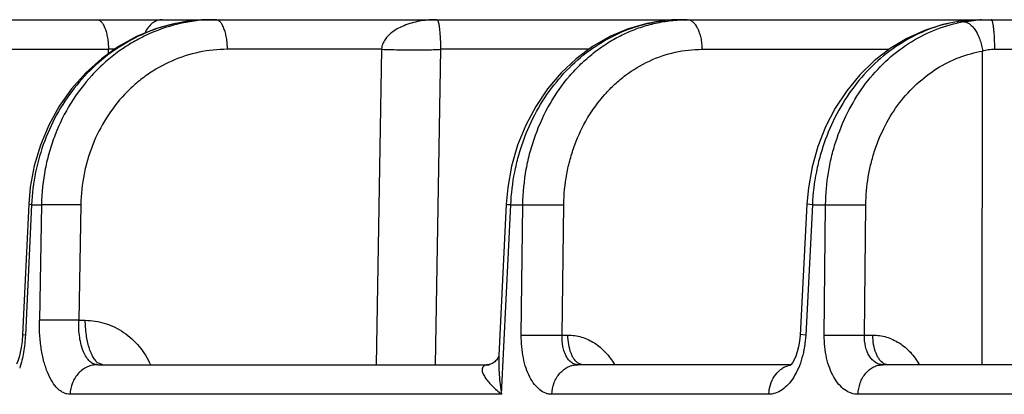
# Model space of a CAD drawing. Units: inches. Extents: x 0 to 17, y 0 to 11.
# Drawn here: x 2.5 to 2.8, y 0.6 to 0.7 of the extents above; entities that cross this region are included whole.
import ezdxf

# ---------------------------------------------------------------- set-up
doc = ezdxf.new("R2010")
doc.units = ezdxf.units.IN
doc.header["$LTSCALE"] = 0.935
doc.header["$MEASUREMENT"] = 0
doc.layers.get('0').update_dxf_attribs({"linetype": 'CONTINUOUS'})

msp = doc.modelspace()

# ---------------------------------------------------------------- linework, layer by layer
at = {"color": 7, "linetype": 'CONTINUOUS'}
for p, q in [((2.4367196093, 0.6596667676), (3.0334740482, 0.6596667676)), ((2.7538811154, 0.6593456388), (2.7530123821, 0.6592144297)), ((2.7530145747, 0.6592147853), (2.7530123821, 0.6592144297)), ((2.7561468249, 0.6595916659), (2.7538811154, 0.6593456388)), ((2.7580651289, 0.6596667543), (2.7561468249, 0.6595916659)), ((2.5412506094, 0.6175288732), (2.5398477318, 0.5877576005)), ((2.6502575201, 0.61754059), (2.6485715683, 0.5829928569)), ((2.557004188, 0.5809167676), (2.6463333179, 0.5809167676)), ((2.646343963, 0.5809167676), (2.6463333179, 0.5809148782)), ((2.7151964327, 0.5809167676), (2.6665891441, 0.5809167676)), ((2.715031702, 0.5807431125), (2.7149916146, 0.5807081338)), ((2.7152416802, 0.5809644665), (2.715031702, 0.5807431125)), ((2.8173093701, 0.5809167676), (2.7362453413, 0.5809167676))]:
    msp.add_line(p, q, dxfattribs=at)
at = {"color": 9, "linetype": 'CONTINUOUS'}
for p, q in [((2.753326515, 0.6592352261), (2.7530145747, 0.6592147853)), ((2.758064614, 0.6596667544), (2.753326515, 0.6592352261)), ((2.7546689268, 0.6591891575), (2.7574254135, 0.6595334462)), ((2.7586830304, 0.6596150286), (2.7608971684, 0.6596667676)), ((2.5366677039, 0.6529110641), (2.5594492626, 0.6529110639)), ((2.5594411441, 0.6518979797), (2.5594492626, 0.6529110639)), ((2.6217886811, 0.6529110641), (2.5866129144, 0.6529110641)), ((2.6217886811, 0.6529110641), (2.6205566249, 0.5809167729)), ((2.6352367704, 0.6529110641), (2.6339993396, 0.5809167728)), ((2.6691132324, 0.6529110641), (2.6352367704, 0.6529110641)), ((2.6949154213, 0.6529110641), (2.7376523794, 0.6529110641)), ((2.7588293724, 0.5809168701), (2.7589654327, 0.6525098714)), ((2.7616577568, 0.6529533892), (2.766535256, 0.6529110549)), ((2.541905857, 0.6174436206), (2.5405014395, 0.5876724712)), ((2.541905857, 0.6174436206), (2.5412506183, 0.6175288727)), ((2.541905857, 0.6174436206), (2.5441481418, 0.6174436206)), ((2.5441481418, 0.6174436206), (2.5436894231, 0.5910503229)), ((2.5531433051, 0.6174436206), (2.5441481418, 0.6174436206)), ((2.5531433051, 0.6174436206), (2.552683333, 0.5910503229)), ((2.6491629095, 0.5741610641), (2.6512777755, 0.6174436206)), ((2.6512777755, 0.6174436206), (2.6540331389, 0.6174436206)), ((2.6536683902, 0.5876724712), (2.6540331389, 0.6174436206)), ((2.6540331389, 0.6174436206), (2.6633763671, 0.6174436206)), ((2.6630098768, 0.5876724712), (2.6633763671, 0.6174436206)), ((2.7200983121, 0.6174436206), (2.7185917626, 0.5876724712)), ((2.7200983121, 0.6174436206), (2.718848697, 0.6175526508)), ((2.7200983121, 0.6174436206), (2.7231296645, 0.6174436206)), ((2.7228221933, 0.5876724712), (2.7231296645, 0.6174436206)), ((2.7231296645, 0.6174436206), (2.7323128694, 0.6174436206)), ((2.73200358, 0.5876724712), (2.7323128694, 0.6174436206)), ((2.552683333, 0.5910503229), (2.5436894231, 0.5910503229)), ((2.552683333, 0.5910503229), (2.5541626602, 0.5910503229)), ((2.5405014395, 0.5876724712), (2.5398477408, 0.5877576001)), ((2.6536683902, 0.5876724712), (2.6630098768, 0.5876724712)), ((2.6630098768, 0.5876724712), (2.6642965925, 0.5876724712)), ((2.7185917626, 0.5876724711), (2.7173443231, 0.587781374)), ((2.7228221933, 0.5876724712), (2.73200358, 0.5876724712)), ((2.73200358, 0.5876724712), (2.7338818548, 0.5876724712)), ((2.558161161, 0.5809167676), (2.5571481484, 0.581258904)), ((2.6464185725, 0.5809167674), (2.6457663803, 0.5808594695)), ((2.6676776094, 0.5809167676), (2.6667959308, 0.5811586581)), ((2.7373337999, 0.5809167676), (2.7364424333, 0.5811538673)), ((2.6491629095, 0.5741610641), (2.5507011468, 0.5741610641)), ((2.7101728273, 0.5741610641), (2.6606533471, 0.5741610641)), ((2.8121887622, 0.5741610641), (2.7305429781, 0.5741610641))]:
    msp.add_line(p, q, dxfattribs=at)
at = {"color": 7, "linetype": 'CONTINUOUS'}
for points in [[(2.5827636249, 0.6596667676), (2.5792818032, 0.6595090068), (2.5747053342, 0.6588170314), (2.5702161838, 0.6575797015), (2.5658703971, 0.6558091238), (2.561726342, 0.6535256195), (2.5578396689, 0.6507568955), (2.5542616616, 0.647536864), (2.551039761, 0.6439054938), (2.5482178398, 0.6399101328), (2.5458341267, 0.6356035581), (2.5439204679, 0.631043345), (2.542502089, 0.6262916214), (2.541595932, 0.6214085499), (2.5412506094, 0.6175288731)], [(2.6900806525, 0.6596667676), (2.6866948486, 0.6595037908), (2.6823315262, 0.6588086041), (2.678045297, 0.6575703019), (2.6738911916, 0.6557995906), (2.669925851, 0.6535157715), (2.666203466, 0.6507457715), (2.6627734408, 0.6475226127), (2.659681435, 0.6438853619), (2.6569704896, 0.6398813725), (2.6546782736, 0.6355641694), (2.6528360527, 0.6309923338), (2.6514683383, 0.6262296146), (2.6505913807, 0.6213378646), (2.6502575201, 0.6175405901)], [(2.7530145747, 0.6592147853), (2.7498507059, 0.6585558208), (2.7456962846, 0.6572238433), (2.7416754312, 0.6553849581), (2.7378399831, 0.6530566201), (2.7342429282, 0.6502657749), (2.7309328915, 0.6470461988), (2.7279533367, 0.6434374314), (2.7253433503, 0.6394852342), (2.7231368385, 0.635240746), (2.7213616973, 0.630759517), (2.7200399286, 0.6261018497), (2.7191856259, 0.6213261615), (2.718848627, 0.6175526545)], [(2.718848627, 0.6175526543), (2.7173360602, 0.5876319042), (2.7172033351, 0.58628376), (2.7169750199, 0.585008148), (2.7166678147, 0.5838453727), (2.7163058425, 0.5828336682), (2.7159211635, 0.5820052447), (2.715552564, 0.5813809966), (2.7152416802, 0.5809644665)], [(2.5398477319, 0.587757601), (2.5397284874, 0.5862118518), (2.5395483065, 0.5848827535), (2.5393150956, 0.5836754638), (2.5390455027, 0.5826153104), (2.5387589886, 0.5817229652), (2.5384782711, 0.5810139425)], [(2.6482915674, 0.5824082339), (2.6481501732, 0.5821949582), (2.647984795, 0.581983168), (2.6478013846, 0.5817819244), (2.6476083144, 0.5815994178), (2.6474090586, 0.5814368125), (2.6472055118, 0.5812936936), (2.6470087474, 0.5811751282), (2.646824828, 0.5810810744), (2.6466572361, 0.5810094988), (2.6465118162, 0.5809588828), (2.6464013205, 0.5809286009), (2.646343963, 0.5809167676)], [(2.6485748738, 0.5830606032), (2.6485699073, 0.5830374314), (2.6485419845, 0.58293994), (2.6484880976, 0.5827936579), (2.648405027, 0.5826123164), (2.6482915674, 0.5824082339)]]:
    msp.add_lwpolyline(points, dxfattribs=at)
at = {"color": 9, "linetype": 'CONTINUOUS'}
for centre, radius, start, end in [((2.5827949676, 0.6220538614), 0.0376142723, 98.4341987376, 100.3348065097), ((2.5827681829, 0.6222907409), 0.0373760271, 90.0069465873, 98.4468439324), ((2.5839478906, 0.6225404185), 0.0371263491, 90.0009928564, 91.8198815618), ((2.6901359632, 0.6257719417), 0.0338978285, 99.4486365554, 100.8976781454), ((2.6900959782, 0.6260346995), 0.0336320716, 90.0259750232, 99.4549274256), ((2.6915352438, 0.626437094), 0.0332296736, 90.0014471431, 92.4961999965), ((2.7586797168, 0.6264233643), 0.0332456771, 99.2660757737, 99.7951539476), ((2.7602614676, 0.6268245574), 0.0328442363, 99.8037881264, 102.5696064409), ((2.760499976, 0.6218722097), 0.0377865277, 92.7561006875, 94.6671241552), ((2.7611744641, 0.6527599967), 0.0069067743, 90.7819599639, 92.2729247411), ((2.563155644, 0.4985279206), 0.1544276206, 90.8369271279, 91.3752748022), ((2.6515453606, 0.6256746737), 0.0082354014, 261.0032993238, 268.1380146988), ((2.7159666585, 0.5760057327), 0.004912864, 100.6372538576, 107.5982481444)]:
    msp.add_arc(centre, radius, start, end, dxfattribs=at)
for points, knots in [([(2.5760469716, 0.6590578887), (2.5737659654, 0.6586419385), (2.569246337, 0.6573778683), (2.5628885142, 0.6542790636), (2.5570987559, 0.6500611796), (2.5520471311, 0.6448505215), (2.5478774593, 0.6387999849), (2.5447093381, 0.6320849457), (2.5426331946, 0.6249021741), (2.5420172578, 0.6199356492), (2.541905857, 0.6174436206)], [0, 0, 0, 0, 0.1199338194, 0.2411679831, 0.3640089253, 0.4885783994, 0.6147932917, 0.742395687, 0.8709677143, 1, 1, 1, 1]), ([(2.5827688474, 0.6596480411), (2.5802423156, 0.6595677784), (2.5751795503, 0.658886751), (2.5691490961, 0.6567641704), (2.5646317666, 0.6543633456), (2.561408581, 0.6522161634), (2.5583906186, 0.6497469301), (2.5546637934, 0.646044293), (2.5506497996, 0.6407147721), (2.5476627952, 0.6346993474), (2.5459275646, 0.6295819559), (2.5446393481, 0.6242795262), (2.544201937, 0.6201784288), (2.5441481418, 0.6174436206)], [0, 0, 0, 0, 0.12028315, 0.2411273867, 0.302059731, 0.3633685587, 0.4251063457, 0.4873083937, 0.6130217353, 0.7405964142, 0.8050533643, 0.8698417032, 1, 1, 1, 1]), ([(2.5568650991, 0.6596667676), (2.5569483063, 0.6596667677), (2.55712019, 0.659643588), (2.5573704894, 0.6595427704), (2.5576138065, 0.6593783296), (2.5579442009, 0.6590599504), (2.5583213441, 0.6585013536), (2.5586982336, 0.6576628691), (2.559011087, 0.6566463791), (2.5592486907, 0.6554871571), (2.5594017645, 0.6542261619), (2.5594435378, 0.6533548671), (2.5594492626, 0.6529110637)], [0, 0, 0, 0, 0.0324903247, 0.0668423968, 0.1044890995, 0.1464536492, 0.2453266709, 0.3652000366, 0.5044689179, 0.6597288299, 0.8266915162, 1, 1, 1, 1]), ([(2.5717419378, 0.6596667676), (2.5713448347, 0.6596667676), (2.5705213112, 0.6595167953), (2.5693955228, 0.6588757797), (2.5684251487, 0.6578751658), (2.5679321818, 0.6570430596), (2.5677194728, 0.6565903046)], [0, 0, 0, 0, 0.2236002123, 0.4602595179, 0.7183300417, 1, 1, 1, 1]), ([(2.5866129144, 0.6529110641), (2.5866070086, 0.6533548987), (2.5865639, 0.6542264245), (2.5864059367, 0.6554876692), (2.5861607151, 0.6566472122), (2.5858377361, 0.6576641149), (2.5854484849, 0.6585031636), (2.5850592107, 0.659061218), (2.5847189305, 0.6593788382), (2.5844678999, 0.6595431215), (2.5842098956, 0.6596436923), (2.5840330355, 0.6596667676), (2.5839472472, 0.6596667676)], [0, 0, 0, 0, 0.1723012908, 0.3383610383, 0.4929138224, 0.631763722, 0.7516069072, 0.8509466788, 0.8933639426, 0.9316137659, 0.9666990315, 1, 1, 1, 1]), ([(2.6344300589, 0.6596667676), (2.6338333536, 0.6596667594), (2.6326377735, 0.6596205637), (2.6308510395, 0.6594087477), (2.629075777, 0.6590429366), (2.6273201767, 0.6585004172), (2.6255984153, 0.6577401195), (2.6242348923, 0.6568702832), (2.6232356789, 0.6559700791), (2.6225453027, 0.6551351118), (2.6219910761, 0.6541135835), (2.6218165696, 0.6533227168), (2.6217885986, 0.6529110641)], [0, 0, 0, 0, 0.1155061569, 0.2313293991, 0.3479156386, 0.4659029555, 0.5863533795, 0.7113513562, 0.7769826644, 0.8460286982, 0.9201313296, 1, 1, 1, 1]), ([(2.6344300589, 0.6596667676), (2.6344735283, 0.6596667579), (2.63454202, 0.659605553), (2.6346024921, 0.659501497), (2.6346582909, 0.6593740778), (2.6347129206, 0.659209685), (2.6347683916, 0.6590039617), (2.6348237666, 0.6587540816), (2.6349044001, 0.6583189117), (2.6350023688, 0.6576127576), (2.6351100473, 0.6564996633), (2.63520533, 0.6548998659), (2.6352340257, 0.6536524047), (2.6352367762, 0.6529110641)], [0, 0, 0, 0, 0.0189290868, 0.0340151091, 0.0538323128, 0.0788654361, 0.1095802702, 0.1465097711, 0.1903114575, 0.3022629961, 0.4568182274, 0.677175612, 1, 1, 1, 1]), ([(2.6512777755, 0.6174436206), (2.6513919292, 0.6199344364), (2.6518422082, 0.6236618162), (2.6529900379, 0.6285038718), (2.6544856258, 0.6332014825), (2.6569902145, 0.6387763978), (2.660949676, 0.6448252973), (2.6657423564, 0.6500389312), (2.6712334709, 0.6542630501), (2.6772631656, 0.6573696874), (2.6815618814, 0.6586415626), (2.6837273872, 0.6590584694)], [0, 0, 0, 0, 0.1317969971, 0.197484918, 0.2628520869, 0.3921634824, 0.5191491113, 0.6433848566, 0.7647420461, 0.8834343619, 1, 1, 1, 1]), ([(2.6540331389, 0.6174436206), (2.654074073, 0.6201601427), (2.654467556, 0.6242308671), (2.6556541097, 0.6295074417), (2.6572555343, 0.6345882616), (2.6600167873, 0.6405617884), (2.6637573043, 0.6458906517), (2.6672421955, 0.6496012883), (2.670060231, 0.6520742658), (2.6730729355, 0.6542303726), (2.6762540801, 0.6560507033), (2.6795753887, 0.6575193671), (2.6830082127, 0.6586230085), (2.6865216642, 0.6593517523), (2.6888989461, 0.6595834108), (2.6900879876, 0.6596352364)], [0, 0, 0, 0, 0.1334219978, 0.1996537599, 0.2653719231, 0.3947615765, 0.5211243501, 0.5831685885, 0.644426138, 0.7049453135, 0.7648045693, 0.8241039935, 0.8829658366, 0.9415514131, 1, 1, 1, 1]), ([(2.6915344045, 0.6596667676), (2.6917537452, 0.6596667676), (2.6922197654, 0.6595680998), (2.6928551088, 0.6591583535), (2.6934276077, 0.6585191672), (2.6939268593, 0.657675666), (2.6943393026, 0.6566553279), (2.6946519039, 0.6554927565), (2.6948530161, 0.6542290695), (2.6949079254, 0.653355214), (2.6949154213, 0.6529110641)], [0, 0, 0, 0, 0.080768705, 0.1703181628, 0.2740777604, 0.394049783, 0.529550612, 0.6781324716, 0.836425584, 1, 1, 1, 1]), ([(2.7530237576, 0.6591843956), (2.7508438398, 0.6588080529), (2.7465068939, 0.6576054028), (2.7404091362, 0.6545629483), (2.734842399, 0.650365613), (2.7299728149, 0.6451419258), (2.7259409535, 0.6390497185), (2.7233858732, 0.6334171553), (2.7218568267, 0.6286616699), (2.7206807058, 0.6237525959), (2.7202173813, 0.6199711782), (2.7200983121, 0.6174436206)], [0, 0, 0, 0, 0.1158480461, 0.2339252434, 0.3548866049, 0.4789872829, 0.6061158623, 0.735827563, 0.8014764465, 0.8674885093, 1, 1, 1, 1]), ([(2.7231296645, 0.6174436206), (2.7231620921, 0.6198877173), (2.7234770529, 0.6235500773), (2.7244294588, 0.6283236417), (2.7257183551, 0.6329493787), (2.7279486057, 0.6384505244), (2.731569033, 0.6444476118), (2.7360230065, 0.6496453626), (2.7411881139, 0.6538937638), (2.7469166488, 0.6570699555), (2.7510322389, 0.6584175609), (2.7531137237, 0.6588815942)], [0, 0, 0, 0, 0.1331763469, 0.1993349409, 0.2650286395, 0.3945919198, 0.5213703436, 0.6450737973, 0.765754112, 0.8838080013, 1, 1, 1, 1]), ([(2.7546689268, 0.6591891573), (2.7548992736, 0.6591830949), (2.7553905574, 0.6590706915), (2.7560809084, 0.6586603751), (2.7567416987, 0.6580279871), (2.7573556575, 0.6571961261), (2.7579041447, 0.6561921631), (2.7583690684, 0.6550502382), (2.7587335514, 0.6538103466), (2.7589012688, 0.6529480088), (2.7589654333, 0.6525098652)], [0, 0, 0, 0, 0.0819264676, 0.1749732004, 0.282467555, 0.4050230778, 0.5411948589, 0.6881915901, 0.8425596915, 1, 1, 1, 1]), ([(2.7608971684, 0.6596667676), (2.760923618, 0.6596667676), (2.760966654, 0.6596427021), (2.7610094379, 0.6595924556), (2.7610619017, 0.6595091836), (2.7611222361, 0.6593639447), (2.7611889761, 0.6591435079), (2.7612534839, 0.6588644477), (2.7613152553, 0.6585291989), (2.7613735269, 0.6581405461), (2.7614492841, 0.6575268218), (2.7615281678, 0.6566556752), (2.7615978911, 0.6555085916), (2.7616431739, 0.6542582222), (2.7616558765, 0.6533946729), (2.7616578433, 0.6529533892)], [0, 0, 0, 0, 0.0116009058, 0.0194727376, 0.029162197, 0.0545229691, 0.0881933354, 0.1301147738, 0.1800713203, 0.2376799699, 0.3024578394, 0.4512730469, 0.6212357058, 0.8064497716, 1, 1, 1, 1]), ([(2.5866129144, 0.6529110641), (2.5844422933, 0.6529110103), (2.5800799897, 0.6524574259), (2.5738072482, 0.6504367208), (2.5690013798, 0.6477050784), (2.5655178522, 0.6449625663), (2.5622757507, 0.6418467345), (2.5587809074, 0.6373303053), (2.5561811018, 0.6322033832), (2.5546738622, 0.6278318018), (2.5535578249, 0.6232964143), (2.5531841767, 0.6197847912), (2.5531433051, 0.6174436206)], [0, 0, 0, 0, 0.1206136845, 0.2416340726, 0.3637629804, 0.4254845529, 0.4876529201, 0.6132622681, 0.7407260426, 0.8051385132, 0.8698896661, 1, 1, 1, 1]), ([(2.6217886811, 0.652911064), (2.6230755583, 0.6528653191), (2.6256561294, 0.6527991623), (2.6293549813, 0.6527638169), (2.6322088933, 0.6527860299), (2.6341108322, 0.6528444519), (2.634895043, 0.652885285), (2.6352367704, 0.6529110641)], [0, 0, 0, 0, 0.2871717436, 0.5756514879, 0.8249105773, 0.9235737674, 1, 1, 1, 1]), ([(2.6633763671, 0.6174436206), (2.6634052213, 0.6197823902), (2.6637428167, 0.6232878525), (2.6647803036, 0.6278258577), (2.6661850836, 0.6321877283), (2.6686133503, 0.6373007783), (2.6719052393, 0.6418299518), (2.6749688949, 0.6449552728), (2.6782467659, 0.6476923826), (2.6827773018, 0.6504257707), (2.6887187638, 0.6524552585), (2.6928597043, 0.6529110033), (2.6949154213, 0.6529110641)], [0, 0, 0, 0, 0.1335105188, 0.1997595755, 0.2654752139, 0.3947919092, 0.5210325232, 0.5830205368, 0.6442353468, 0.7644559574, 0.8826566933, 1, 1, 1, 1]), ([(2.7323128694, 0.6174436206), (2.7323349176, 0.6195605064), (2.7326082173, 0.6227334036), (2.733453339, 0.6268631357), (2.7346017399, 0.6308582011), (2.7365949582, 0.6355951968), (2.7398334059, 0.6407233277), (2.743813262, 0.6451184634), (2.7484173231, 0.6486455606), (2.75350451, 0.651195934), (2.7571356426, 0.6521967446), (2.7589654327, 0.6525098714)], [0, 0, 0, 0, 0.1330912038, 0.1991888934, 0.2648104209, 0.3941898051, 0.5207752597, 0.6443375117, 0.7650124924, 0.8832928781, 1, 1, 1, 1]), ([(2.7589654324, 0.652509865), (2.7593801469, 0.6526623058), (2.760272222, 0.6528857328), (2.7611866505, 0.6529501496), (2.7616577568, 0.6529533892)], [0, 0, 0, 0, 0.4839680286, 1, 1, 1, 1]), ([(2.5507011468, 0.5741610641), (2.5504577408, 0.5741610508), (2.5499617325, 0.5742165543), (2.5492365931, 0.5744640989), (2.5485355273, 0.5748718906), (2.5476003031, 0.5756548383), (2.5465371858, 0.5770423742), (2.5454975367, 0.5791451995), (2.5446637627, 0.5816926848), (2.5440647095, 0.5845975912), (2.5437206093, 0.5877579253), (2.5436701267, 0.58993968), (2.5436894231, 0.5910503229)], [0, 0, 0, 0, 0.0370952088, 0.0753399232, 0.1159715897, 0.159989465, 0.2604948729, 0.3794603355, 0.5161383038, 0.6678605503, 0.830711817, 1, 1, 1, 1]), ([(2.557004188, 0.5809167676), (2.5568472286, 0.5809167631), (2.5565291536, 0.5809496045), (2.5558928297, 0.5811513061), (2.5551265871, 0.5816785509), (2.5543536428, 0.5826397071), (2.5537055679, 0.583906193), (2.5531990697, 0.5854376985), (2.5528483722, 0.58718236), (2.5526649814, 0.589078309), (2.5526581052, 0.5903855084), (2.552683333, 0.5910503229)], [0, 0, 0, 0, 0.0394294001, 0.0796628486, 0.1666554306, 0.2681129168, 0.3867423083, 0.5221979105, 0.6721245442, 0.832873377, 1, 1, 1, 1]), ([(2.5541626602, 0.5910503229), (2.5549302289, 0.5910502905), (2.5564722681, 0.5909314561), (2.5587372053, 0.5904034119), (2.5609148411, 0.5895351066), (2.5636527815, 0.58794405), (2.5666429461, 0.5851945709), (2.5683514881, 0.5824119176), (2.5690137247, 0.5809261463)], [0, 0, 0, 0, 0.1213919026, 0.2434743808, 0.36648476, 0.4907326784, 0.7427393091, 1, 1, 1, 1]), ([(2.5571481484, 0.581258904), (2.556923072, 0.5814133861), (2.5564852814, 0.5818331081), (2.5559317049, 0.5826455647), (2.5554339657, 0.5836738195), (2.5550045232, 0.5848943808), (2.5546526961, 0.586278368), (2.5542928406, 0.5883392146), (2.5541772588, 0.5899532031), (2.5541626602, 0.5910503229)], [0, 0, 0, 0, 0.0779362388, 0.1708720322, 0.2795530687, 0.4031281474, 0.5396937899, 0.6867554161, 1, 1, 1, 1]), ([(2.5405014395, 0.5876724712), (2.5404391928, 0.5863530314), (2.5401684077, 0.5838132846), (2.5395777288, 0.5813248186), (2.539195885, 0.580159173)], [0, 0, 0, 0, 0.5185107962, 1, 1, 1, 1]), ([(2.6606533471, 0.5741610641), (2.6604160439, 0.5741610825), (2.6599361046, 0.5742049116), (2.6589757458, 0.5744705424), (2.657805545, 0.5751590439), (2.6565852049, 0.5764361775), (2.6555397319, 0.5781255838), (2.6546980801, 0.5801701057), (2.6540856191, 0.5825001641), (2.6537232964, 0.5850335362), (2.6536575325, 0.5867834972), (2.6536683902, 0.5876724712)], [0, 0, 0, 0, 0.0429767526, 0.0867182536, 0.1796194255, 0.284492084, 0.4037776152, 0.5374005919, 0.6834980506, 0.8389904802, 1, 1, 1, 1]), ([(2.6665891441, 0.5809167676), (2.6663327679, 0.5809167778), (2.6658028801, 0.5810072283), (2.6650704903, 0.5814091861), (2.6644247497, 0.5820487731), (2.6638824803, 0.5828964246), (2.6634568212, 0.5839218255), (2.6630515227, 0.585517644), (2.6629739447, 0.5868031259), (2.6630098768, 0.5876724712)], [0, 0, 0, 0, 0.0916124147, 0.1878615019, 0.2940675229, 0.4130396865, 0.5451877331, 0.6890865332, 1, 1, 1, 1]), ([(2.6642965925, 0.5876724712), (2.6648211952, 0.5876725323), (2.6658760936, 0.5875949246), (2.66743132, 0.5872502491), (2.6689388303, 0.586682276), (2.6708644167, 0.5856342876), (2.6730294047, 0.5838084723), (2.674354202, 0.5819508744), (2.6749081313, 0.5809466353)], [0, 0, 0, 0, 0.1195944552, 0.2401285462, 0.3619748981, 0.485596024, 0.7385440422, 1, 1, 1, 1]), ([(2.6667959308, 0.5811586581), (2.666407408, 0.581375551), (2.6658900304, 0.5819062515), (2.6653650058, 0.5827679194), (2.6648631899, 0.5838985916), (2.6644365053, 0.5855478234), (2.6643088854, 0.5869440968), (2.6642965925, 0.5876724712)], [0, 0, 0, 0, 0.1849174093, 0.2962778177, 0.4198616297, 0.6972598948, 1, 1, 1, 1]), ([(2.7185917626, 0.5876724712), (2.718546505, 0.5867783078), (2.7183604185, 0.5850172129), (2.7177989701, 0.5824793585), (2.716978257, 0.580148195), (2.7159283219, 0.5781056728), (2.7146851134, 0.5764212619), (2.7132854127, 0.5751526353), (2.7117685024, 0.5743509546), (2.7106889008, 0.5741611043), (2.7101728273, 0.5741610641)], [0, 0, 0, 0, 0.1557185945, 0.3072633478, 0.4511099379, 0.5843933648, 0.7052672862, 0.8133430254, 0.9102406762, 1, 1, 1, 1]), ([(2.7305429781, 0.5741610641), (2.7300212412, 0.5741611011), (2.7289404121, 0.5743435944), (2.727434287, 0.5751425836), (2.7260823006, 0.5764145064), (2.7249218944, 0.578104086), (2.7239845934, 0.5801518338), (2.7233000191, 0.5824870808), (2.7228913419, 0.5850266829), (2.722813031, 0.5867819281), (2.7228221933, 0.5876724712)], [0, 0, 0, 0, 0.0919022531, 0.1890510956, 0.2961979897, 0.4157513801, 0.5479322674, 0.6912789187, 0.8431254337, 1, 1, 1, 1]), ([(2.7362453413, 0.5809167676), (2.7359500968, 0.5809167778), (2.7353476429, 0.5810030853), (2.7344987682, 0.5813924513), (2.7337369796, 0.5820228192), (2.7330888479, 0.5828675185), (2.7325742671, 0.5838955318), (2.732078376, 0.58549389), (2.7319704352, 0.5867966244), (2.73200358, 0.5876724712)], [0, 0, 0, 0, 0.1003348416, 0.2035052566, 0.3135422112, 0.4330242025, 0.5628025778, 0.702142277, 1, 1, 1, 1]), ([(2.7338818548, 0.5876724712), (2.734404836, 0.5876725316), (2.7354566252, 0.5875949708), (2.7370074555, 0.5872506313), (2.7385112371, 0.5866832239), (2.7404338088, 0.5856356997), (2.7425976702, 0.5838094318), (2.7439227493, 0.5819515824), (2.7444775317, 0.5809465313)], [0, 0, 0, 0, 0.11935668, 0.239684792, 0.3613799166, 0.4849237601, 0.73799855, 1, 1, 1, 1]), ([(2.7364424333, 0.5811538673), (2.7360465355, 0.5813680516), (2.7355161461, 0.5818962393), (2.7349771699, 0.5827593403), (2.7344629875, 0.5838903635), (2.7340253244, 0.5855425288), (2.733894433, 0.5869425005), (2.7338818548, 0.5876724712)], [0, 0, 0, 0, 0.1861283663, 0.2976758201, 0.4212309197, 0.698107707, 1, 1, 1, 1]), ([(2.6485715403, 0.5829923814), (2.6485004452, 0.5815341598), (2.6485645486, 0.5785723428), (2.6489196995, 0.5756354065), (2.6491629016, 0.574160902)], [0, 0, 0, 0, 0.4941657995, 1, 1, 1, 1]), ([(2.557004188, 0.5809167676), (2.5566008886, 0.5809167676), (2.5557881055, 0.5808294277), (2.5546186259, 0.5804435338), (2.5535382005, 0.5798163508), (2.5522614259, 0.578685574), (2.5510861499, 0.576800117), (2.5507290172, 0.5750468786), (2.5507011468, 0.5741610641)], [0, 0, 0, 0, 0.1188862299, 0.2388381369, 0.3605124253, 0.4845343493, 0.7387468321, 1, 1, 1, 1]), ([(2.6457663803, 0.5808594695), (2.6455649384, 0.5808199521), (2.6452865019, 0.5807291971), (2.6450062102, 0.5805103807), (2.6448731467, 0.5803424641), (2.644786982, 0.5801627038), (2.644724905, 0.5799095691), (2.6447299808, 0.5795695193), (2.6448313524, 0.5791553755), (2.6450055911, 0.5787297904), (2.6452404488, 0.57829467), (2.6456338975, 0.5776871548), (2.6462409115, 0.5769189153), (2.6470959255, 0.5760022393), (2.648079129, 0.5750725395), (2.6487894377, 0.574465975), (2.6491629095, 0.5741610641)], [0, 0, 0, 0, 0.0688560879, 0.0950689382, 0.1183044963, 0.1400687568, 0.1614213585, 0.2052220124, 0.2524782327, 0.3037763207, 0.3590644764, 0.4181088456, 0.5463630863, 0.6868291605, 0.838281687, 1, 1, 1, 1]), ([(2.6606533471, 0.5741610641), (2.6606795334, 0.5750448472), (2.6609334564, 0.5763686203), (2.6616849219, 0.5779406334), (2.6624248919, 0.5789684705), (2.6633195878, 0.5798122233), (2.664337375, 0.5804411036), (2.6654407124, 0.5808288579), (2.6662090689, 0.5809167676), (2.6665891441, 0.5809167676)], [0, 0, 0, 0, 0.267637742, 0.3983252888, 0.5254743159, 0.6487109495, 0.7682365099, 0.8849515745, 1, 1, 1, 1]), ([(2.7101728273, 0.5741610641), (2.7101941055, 0.5748997807), (2.7104268395, 0.5763546293), (2.7113241286, 0.5783131952), (2.7124871132, 0.5796147776), (2.713588827, 0.5803412137), (2.7141806574, 0.5805933505), (2.7144812995, 0.5806886742)], [0, 0, 0, 0, 0.2670951139, 0.5251305806, 0.7691005961, 0.8860120148, 1, 1, 1, 1]), ([(2.7305429781, 0.5741610641), (2.7305680996, 0.5750436168), (2.7308100749, 0.5763628025), (2.7315320704, 0.5779372241), (2.732241897, 0.5789648868), (2.7331006878, 0.5798092828), (2.7340785783, 0.5804393856), (2.7351398102, 0.5808284283), (2.735880019, 0.5809167676), (2.7362453413, 0.5809167676)], [0, 0, 0, 0, 0.2720240463, 0.4040789321, 0.5317670148, 0.6546011323, 0.7728025876, 0.8874444238, 1, 1, 1, 1])]:
    msp.add_open_spline(points, degree=3, knots=knots, dxfattribs=at)

doc.saveas('drawing.dxf')
